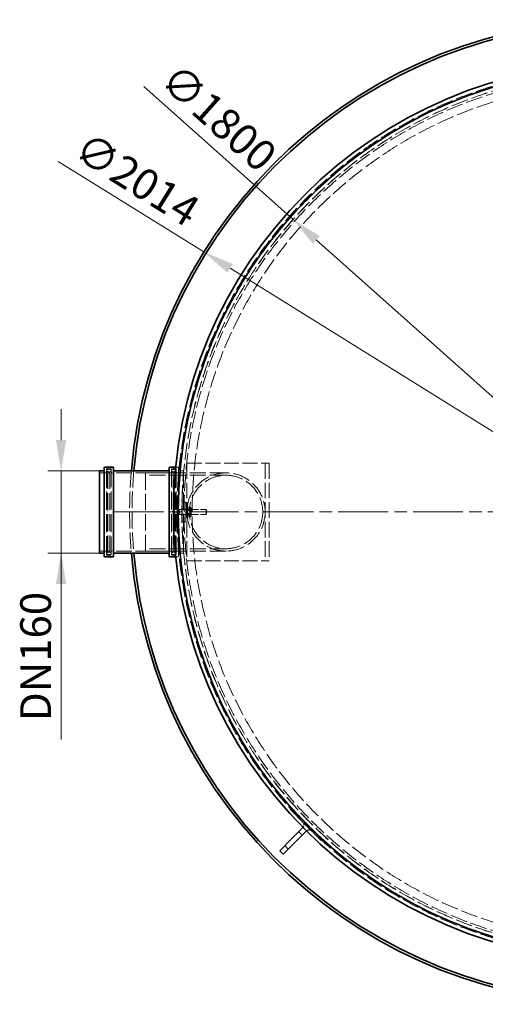
# Model space of a CAD drawing. Units: millimetres. Extents: x 5566 to 16269, y -1282 to 7385.
# Drawn here: x 12165 to 13118, y 2048 to 4062 of the extents above; entities that cross this region are included whole.
import ezdxf

# ---------------------------------------------------------------- set-up
doc = ezdxf.new("R2010")
doc.units = ezdxf.units.MM
doc.header["$LTSCALE"] = 18
for name, pattern in [('CHAIN', [0.3543, 0.2362, -0.0295, 0.0591, -0.0295]), ('DASH_DOT', [0.182, 0.1181, -0.0295, 0.0049, -0.0295]), ('DASHED_SPACE', [0.2067, 0.1654, -0.0413])]:
    doc.linetypes.add(name, pattern=pattern)
doc.layers.add('Center Mark (ISO)', color=1, linetype='DASH_DOT', lineweight=9, true_color=0xff0000)
doc.layers.add('Hidden (ISO)', color=7, linetype='DASHED_SPACE', lineweight=9, true_color=0x0080c0)
doc.layers.add('Dimension (ISO)', color=3, linetype='Continuous', lineweight=9)
doc.layers.add('Visible (ISO)', color=7, linetype='Continuous', lineweight=35)
doc.styles.add('Note Text (ISO)', font='tahoma.ttf')
doc.dimstyles.new('Default (ISO)', dxfattribs={"dimscale": 18, "dimtxt": 3.5, "dimasz": 3.5, "dimexe": 1.5, "dimexo": 0, "dimgap": 1, "dimtad": 1, "dimrnd": 1e-08, "dimtxsty": 'Note Text (ISO)', "dimcen": 0.09, "dimdle": 10, "dimclrd": 256, "dimclre": 256, "dimclrt": 256, "dimazin": 2, "dimtfac": 1.001486, "dimtmove": 0, "dimatfit": 3, "dimfxl": 1, "dimtolj": 1, "dimlwd": -1, "dimlwe": -1, "dimarcsym": 0})

# ---------------------------------------------------------------- blocks, each defined once
blk = doc.blocks.new('*D46')
at = {"layer": 'Defpoints', "color": 0, "transparency": 16777216}
for p in [(12541.9, 3586.6), (14252.1, 2522.9)]:
    blk.add_point(p, dxfattribs=at)
at = {"layer": 'Dimension (ISO)', "transparency": 16777216}
for p, q in [((12541.9, 3586.6), (12243.9, 3772)), ((14198.6, 2556.2), (12595.4, 3553.4))]:
    blk.add_line(p, q, dxfattribs=at)
for points in [[(12601, 3562.3), (12589.9, 3544.5), (12541.9, 3586.6)], [(14204.1, 2565.1), (14193, 2547.2), (14252.1, 2522.9)]]:
    blk.add_solid(points, dxfattribs=at)
at = {"layer": 'Dimension (ISO)', "transparency": 16777216, "insert": (12304.6, 3835.4), "char_height": 63, "attachment_point": 1, "rotation": 328.1174, "style": 'Note Text (ISO)'}
blk.add_mtext('\\A1;∅2014', dxfattribs=at)
blk = doc.blocks.new('*D47')
at = {"layer": 'Defpoints', "color": 0, "transparency": 16777216}
for p in [(12724.8, 3653.2), (14069.2, 2456.3)]:
    blk.add_point(p, dxfattribs=at)
at = {"layer": 'Dimension (ISO)', "transparency": 16777216}
for p, q in [((12724.8, 3653.2), (12419.4, 3925)), ((14022.2, 2498.2), (12771.8, 3611.3))]:
    blk.add_line(p, q, dxfattribs=at)
for points in [[(12778.8, 3619.1), (12764.9, 3603.5), (12724.8, 3653.2)], [(14029.2, 2506.1), (14015.2, 2490.4), (14069.2, 2456.3)]]:
    blk.add_solid(points, dxfattribs=at)
at = {"layer": 'Dimension (ISO)', "transparency": 16777216, "insert": (12490, 3977.2), "char_height": 63, "attachment_point": 1, "rotation": 318.3237, "style": 'Note Text (ISO)'}
blk.add_mtext('\\A1;∅1800', dxfattribs=at)
blk = doc.blocks.new('*D53')
at = {"layer": 'Defpoints', "color": 0, "transparency": 16777216}
for p in [(12249.8, 3138.8), (12328.1, 3138.8), (12328.1, 2970.8)]:
    blk.add_point(p, dxfattribs=at)
at = {"layer": 'Dimension (ISO)', "transparency": 16777216}
for p, q in [((12249.8, 3201.8), (12249.8, 3264.8)), ((12328.1, 3138.8), (12222.8, 3138.8)), ((12249.8, 3138.8), (12249.8, 3075.8)), ((12249.8, 3075.8), (12249.8, 3033.8)), ((12249.8, 2970.8), (12249.8, 3033.8)), ((12328.1, 2970.8), (12222.8, 2970.8)), ((12249.8, 2970.8), (12249.8, 2589.7)), ((12249.8, 2907.8), (12249.8, 2844.8))]:
    blk.add_line(p, q, dxfattribs=at)
for points in [[(12239.3, 3201.8), (12260.3, 3201.8), (12249.8, 3138.8)], [(12239.3, 2907.8), (12260.3, 2907.8), (12249.8, 2970.8)]]:
    blk.add_solid(points, dxfattribs=at)
at = {"layer": 'Dimension (ISO)', "transparency": 16777216, "insert": (12166.2, 2607.7), "char_height": 63, "attachment_point": 1, "rotation": 90, "style": 'Note Text (ISO)'}
blk.add_mtext('\\A1; \\fTahoma|b0|i0;\\H63.0000;DN160', dxfattribs=at)

msp = doc.modelspace()

# ---------------------------------------------------------------- linework, layer by layer
at = {"layer": 'Center Mark (ISO)', "linetype": 'CHAIN', "ltscale": 23.990969}
msp.add_line((14449.014, 3054.765), (12345.014, 3054.765), dxfattribs=at)
at = {"layer": 'Hidden (ISO)', "ltscale": 12.384211}
for p, q in [((12342.814, 3142.765), (12342.814, 2966.765)), ((12352.414, 3142.765), (12352.414, 2966.765)), ((12475.814, 3142.765), (12475.814, 2966.765)), ((12485.414, 3142.765), (12485.414, 2966.765))]:
    msp.add_line(p, q, dxfattribs=at)
at = {"layer": 'Hidden (ISO)', "ltscale": 1.015738}
for p, q in [((12352.414, 3142.765), (12342.814, 3142.765)), ((12485.414, 3142.765), (12475.814, 3142.765)), ((12352.414, 2966.765), (12342.814, 2966.765)), ((12485.414, 2966.765), (12475.814, 2966.765))]:
    msp.add_line(p, q, dxfattribs=at)
at = {"layer": 'Hidden (ISO)', "ltscale": 0.420607}
for p, q in [((12488.114, 3146.765), (12484.139, 3146.765)), ((12488.114, 2962.765), (12484.139, 2962.765))]:
    msp.add_line(p, q, dxfattribs=at)
at = {"layer": 'Hidden (ISO)', "ltscale": 11.767903}
for p, q in [((12490.114, 3144.765), (12490.114, 3064.765)), ((12490.114, 3044.765), (12490.114, 2964.765))]:
    msp.add_line(p, q, dxfattribs=at)
at = {"layer": 'Hidden (ISO)', "ltscale": 10.750954}
for p, q in [((12507.237, 3154.765), (12507.237, 2954.765)), ((12667.237, 3154.765), (12667.237, 2954.765)), ((12675.237, 3154.765), (12675.237, 2954.765))]:
    msp.add_line(p, q, dxfattribs=at)
at = {"layer": 'Hidden (ISO)', "ltscale": 10.213407}
for p, q in [((12507.237, 3154.765), (12659.237, 3154.765)), ((12507.237, 2954.765), (12659.237, 2954.765))]:
    msp.add_line(p, q, dxfattribs=at)
at = {"layer": 'Hidden (ISO)', "ltscale": 1.329629}
for p, q in [((12659.237, 3154.765), (12667.237, 3154.765)), ((12659.237, 2954.765), (12667.237, 2954.765))]:
    msp.add_line(p, q, dxfattribs=at)
at = {"layer": 'Hidden (ISO)', "ltscale": 0.846432}
for p, q in [((12667.237, 3154.765), (12675.237, 3154.765)), ((12505.237, 3074.765), (12497.237, 3074.765)), ((12505.237, 3060.765), (12497.237, 3060.765)), ((12505.237, 3048.765), (12497.237, 3048.765)), ((12505.237, 3034.765), (12497.237, 3034.765)), ((12667.237, 2954.765), (12675.237, 2954.765))]:
    msp.add_line(p, q, dxfattribs=at)
at = {"layer": 'Hidden (ISO)', "ltscale": 1.343769}
for p, q in [((12340.814, 3134.765), (12328.114, 3134.765)), ((12500.114, 3134.765), (12487.414, 3134.765)), ((12340.814, 2974.765), (12328.114, 2974.765)), ((12500.114, 2974.765), (12487.414, 2974.765))]:
    msp.add_line(p, q, dxfattribs=at)
at = {"layer": 'Hidden (ISO)', "ltscale": 11.962021}
for p, q in [((12343.414, 2969.765), (12343.414, 3139.765)), ((12484.814, 3139.765), (12484.814, 2969.765))]:
    msp.add_line(p, q, dxfattribs=at)
at = {"layer": 'Hidden (ISO)', "ltscale": 0.211533}
for p, q in [((12343.414, 3137.765), (12345.414, 3137.765)), ((12484.814, 3137.765), (12482.814, 3137.765)), ((12343.414, 2971.765), (12345.414, 2971.765)), ((12484.814, 2971.765), (12482.814, 2971.765))]:
    msp.add_line(p, q, dxfattribs=at)
at = {"layer": 'Hidden (ISO)', "ltscale": 0.528982}
for p, q in [((12345.414, 3141.765), (12350.414, 3141.765)), ((12482.814, 3141.765), (12477.814, 3141.765)), ((12345.414, 2967.765), (12350.414, 2967.765)), ((12482.814, 2967.765), (12477.814, 2967.765))]:
    msp.add_line(p, q, dxfattribs=at)
at = {"layer": 'Hidden (ISO)', "ltscale": 11.680562}
for p, q in [((12345.414, 2971.765), (12345.414, 3137.765)), ((12349.414, 2971.765), (12349.414, 3137.765)), ((12478.814, 3137.765), (12478.814, 2971.765)), ((12482.814, 3137.765), (12482.814, 2971.765))]:
    msp.add_line(p, q, dxfattribs=at)
at = {"layer": 'Hidden (ISO)', "ltscale": 0.598488}
for p, q in [((12349.414, 3133.765), (12345.414, 3137.765)), ((12478.814, 3133.765), (12482.814, 3137.765)), ((12349.414, 2975.765), (12345.414, 2971.765)), ((12478.814, 2975.765), (12482.814, 2971.765))]:
    msp.add_line(p, q, dxfattribs=at)
at = {"layer": 'Hidden (ISO)', "ltscale": 0.317349}
for p, q in [((12349.414, 3137.765), (12352.414, 3137.765)), ((12478.814, 3137.765), (12475.814, 3137.765)), ((12349.414, 2971.765), (12352.414, 2971.765)), ((12478.814, 2971.765), (12475.814, 2971.765)), ((12720.384, 2448.845), (12718.263, 2446.724)), ((12791.095, 2378.134), (12788.973, 2376.013))]:
    msp.add_line(p, q, dxfattribs=at)
at = {"layer": 'Hidden (ISO)', "ltscale": 10.6972}
for p, q in [((12473.814, 3134.765), (12354.414, 3134.765)), ((12473.814, 2974.765), (12354.414, 2974.765))]:
    msp.add_line(p, q, dxfattribs=at)
at = {"layer": 'Hidden (ISO)', "ltscale": 11.258373}
msp.add_line((12422.237, 2974.765), (12422.237, 3134.765), dxfattribs=at)
at = {"layer": 'Hidden (ISO)', "ltscale": 11.086922}
for p, q in [((12587.237, 3134.765), (12422.237, 3134.765)), ((12587.237, 3129.865), (12422.237, 3129.865)), ((12587.237, 2979.665), (12422.237, 2979.665)), ((12587.237, 2974.765), (12422.237, 2974.765))]:
    msp.add_line(p, q, dxfattribs=at)
at = {"layer": 'Hidden (ISO)', "ltscale": 1.058065}
for p, q in [((12500.114, 3138.765), (12490.114, 3138.765)), ((12500.114, 2970.765), (12490.114, 2970.765)), ((12735.94, 2400.762), (12743.011, 2393.691)), ((12707.656, 2372.478), (12714.727, 2365.407))]:
    msp.add_line(p, q, dxfattribs=at)
at = {"layer": 'Hidden (ISO)', "ltscale": 0.732913}
for p, q in [((12500.577, 3134.765), (12493.65, 3134.765)), ((12500.577, 2974.765), (12493.65, 2974.765))]:
    msp.add_line(p, q, dxfattribs=at)
at = {"layer": 'Hidden (ISO)', "ltscale": 11.821292}
msp.add_line((12500.114, 3138.765), (12500.114, 2970.765), dxfattribs=at)
at = {"layer": 'Hidden (ISO)', "ltscale": 0.000335598}
for p, q in [((12481.214, 3063.265), (12481.216, 3063.269)), ((12481.214, 3046.265), (12481.216, 3046.261))]:
    msp.add_line(p, q, dxfattribs=at)
at = {"layer": 'Hidden (ISO)', "ltscale": 0.025946}
msp.add_line((12481.214, 3063.265), (12481.214, 3063.261), dxfattribs=at)
at = {"layer": 'Hidden (ISO)', "ltscale": 0.941791}
for p, q in [((12481.214, 3063.261), (12481.214, 3058.8)), ((12481.214, 3058.8), (12481.214, 3050.304))]:
    msp.add_line(p, q, dxfattribs=at)
at = {"layer": 'Hidden (ISO)', "ltscale": 0.533301}
for p, q in [((12487.014, 3063.403), (12481.973, 3063.403)), ((12487.014, 3063.119), (12481.973, 3063.119)), ((12487.014, 3055.049), (12481.973, 3055.049)), ((12487.014, 3054.481), (12481.973, 3054.481)), ((12487.014, 3046.411), (12481.973, 3046.411)), ((12487.014, 3046.126), (12481.973, 3046.126))]:
    msp.add_line(p, q, dxfattribs=at)
at = {"layer": 'Hidden (ISO)', "ltscale": 1.038484}
for p, q in [((12487.014, 3063.403), (12487.014, 3063.119)), ((12487.014, 3063.119), (12487.014, 3054.481)), ((12487.014, 3054.481), (12487.014, 3046.126))]:
    msp.add_line(p, q, dxfattribs=at)
at = {"layer": 'Hidden (ISO)', "ltscale": 0.0634}
for p, q in [((12487.014, 3062.465), (12487.614, 3062.465)), ((12487.014, 3047.065), (12487.614, 3047.065))]:
    msp.add_line(p, q, dxfattribs=at)
at = {"layer": 'Hidden (ISO)', "ltscale": 3.324223}
for p, q in [((12487.614, 3064.765), (12487.614, 3044.765)), ((12490.114, 3064.765), (12490.114, 3044.765)), ((12507.737, 3064.765), (12507.737, 3044.765))]:
    msp.add_line(p, q, dxfattribs=at)
at = {"layer": 'Hidden (ISO)', "ltscale": 0.264441}
for p, q in [((12487.614, 3064.765), (12490.114, 3064.765)), ((12505.237, 3064.765), (12507.737, 3064.765)), ((12487.614, 3060.015), (12490.114, 3060.015)), ((12487.614, 3049.515), (12490.114, 3049.515)), ((12487.614, 3044.765), (12490.114, 3044.765)), ((12505.237, 3060.015), (12507.737, 3060.015)), ((12505.237, 3049.515), (12507.737, 3049.515)), ((12505.237, 3044.765), (12507.737, 3044.765))]:
    msp.add_line(p, q, dxfattribs=at)
at = {"layer": 'Hidden (ISO)', "ltscale": 4.232559}
for p, q in [((12497.237, 3074.765), (12497.237, 3034.765)), ((12505.237, 3034.765), (12505.237, 3074.765))]:
    msp.add_line(p, q, dxfattribs=at)
at = {"layer": 'Hidden (ISO)', "ltscale": 0.171298}
for p, q in [((12507.737, 3062.415), (12508.547, 3063.818)), ((12515.737, 3062.415), (12514.927, 3063.818)), ((12507.737, 3047.115), (12508.547, 3045.712)), ((12515.737, 3047.115), (12514.927, 3045.712))]:
    msp.add_line(p, q, dxfattribs=at)
at = {"layer": 'Hidden (ISO)', "ltscale": 0.581904}
for p, q in [((12508.987, 3064.435), (12514.487, 3064.435)), ((12508.987, 3061.057), (12514.487, 3061.057)), ((12508.987, 3058.142), (12514.487, 3058.142)), ((12508.987, 3051.388), (12514.487, 3051.388)), ((12508.987, 3048.473), (12514.487, 3048.473)), ((12508.987, 3045.095), (12514.487, 3045.095))]:
    msp.add_line(p, q, dxfattribs=at)
at = {"layer": 'Hidden (ISO)', "ltscale": 2.543007}
msp.add_line((12515.737, 3047.115), (12515.737, 3062.415), dxfattribs=at)
at = {"layer": 'Hidden (ISO)', "ltscale": 0.915746}
msp.add_line((12481.214, 3050.304), (12481.214, 3046.265), dxfattribs=at)
at = {"layer": 'Hidden (ISO)', "ltscale": 0.378694}
for p, q in [((12487.614, 3059.359), (12491.194, 3059.359)), ((12487.614, 3050.171), (12491.194, 3050.171))]:
    msp.add_line(p, q, dxfattribs=at)
at = {"layer": 'Hidden (ISO)', "ltscale": 0.106334}
for p, q in [((12491.194, 3059.359), (12492.114, 3059.765)), ((12491.194, 3050.171), (12492.114, 3049.765))]:
    msp.add_line(p, q, dxfattribs=at)
at = {"layer": 'Hidden (ISO)', "ltscale": 1.527111}
msp.add_line((12491.194, 3050.171), (12491.194, 3059.359), dxfattribs=at)
at = {"layer": 'Hidden (ISO)', "ltscale": 1.662061}
for p, q in [((12492.114, 3049.765), (12492.114, 3059.765)), ((12546.694, 3049.765), (12546.694, 3059.765))]:
    msp.add_line(p, q, dxfattribs=at)
at = {"layer": 'Hidden (ISO)', "ltscale": 5.775334}
for p, q in [((12492.114, 3059.765), (12546.694, 3059.765)), ((12492.114, 3049.765), (12546.694, 3049.765))]:
    msp.add_line(p, q, dxfattribs=at)
at = {"layer": 'Hidden (ISO)', "ltscale": 0.099103}
for p, q in [((12508.205, 3058.953), (12507.737, 3059.765)), ((12508.205, 3050.577), (12507.737, 3049.765)), ((12515.268, 3058.953), (12515.737, 3059.765)), ((12515.268, 3050.577), (12515.737, 3049.765))]:
    msp.add_line(p, q, dxfattribs=at)
at = {"layer": 'Hidden (ISO)', "ltscale": 1.392126}
for p, q in [((12508.205, 3050.577), (12508.205, 3058.953)), ((12515.268, 3058.953), (12515.268, 3050.577))]:
    msp.add_line(p, q, dxfattribs=at)
at = {"layer": 'Hidden (ISO)', "ltscale": 0.747229}
for p, q in [((12508.205, 3058.953), (12515.268, 3058.953)), ((12508.205, 3050.577), (12515.268, 3050.577))]:
    msp.add_line(p, q, dxfattribs=at)
at = {"layer": 'Hidden (ISO)', "ltscale": 0.137609}
for p, q in [((12547.614, 3058.845), (12546.694, 3059.765)), ((12547.614, 3050.685), (12546.694, 3049.765))]:
    msp.add_line(p, q, dxfattribs=at)
at = {"layer": 'Hidden (ISO)', "ltscale": 1.356166}
msp.add_line((12547.614, 3058.845), (12547.614, 3050.685), dxfattribs=at)
at = {"layer": 'Hidden (ISO)', "ltscale": 13.438693}
for p, q in [((12718.263, 2446.724), (12788.973, 2376.013)), ((12791.095, 2378.134), (12720.384, 2448.845))]:
    msp.add_line(p, q, dxfattribs=at)
at = {"layer": 'Hidden (ISO)', "ltscale": 11.642181}
msp.add_circle((13397.014, 3054.765), 910, dxfattribs=at)
at = {"layer": 'Hidden (ISO)', "ltscale": 11.602521}
msp.add_circle((13397.014, 3054.765), 906.9, dxfattribs=at)
at = {"layer": 'Hidden (ISO)', "ltscale": 11.605126}
msp.add_circle((13397.014, 3054.765), 900.232, dxfattribs=at)
at = {"layer": 'Hidden (ISO)', "ltscale": 11.60214}
msp.add_circle((13397.014, 3054.765), 900, dxfattribs=at)
at = {"layer": 'Hidden (ISO)', "ltscale": 11.63423}
msp.add_circle((13397.014, 3054.765), 895.6, dxfattribs=at)
at = {"layer": 'Hidden (ISO)', "ltscale": 11.597004}
msp.add_circle((13397.014, 3054.765), 879, dxfattribs=at)
at = {"layer": 'Hidden (ISO)', "ltscale": 11.734506}
msp.add_circle((12587.237, 3054.765), 80, dxfattribs=at)
msp.add_circle((12587.237, 3054.765), 80, dxfattribs=at)
at = {"layer": 'Hidden (ISO)', "ltscale": 11.863134}
msp.add_circle((12587.237, 3054.765), 75.1, dxfattribs=at)
msp.add_circle((12587.237, 3054.765), 75.1, dxfattribs=at)
at = {"layer": 'Hidden (ISO)', "ltscale": 0.332332}
for centre, start, end in [((12488.114, 3144.765), 0, 90), ((12340.814, 3136.765), 270, 0), ((12345.414, 3139.765), 90, 180), ((12350.414, 3139.765), 0, 90), ((12354.414, 3136.765), 180, 270), ((12473.814, 3136.765), 270, 0), ((12477.814, 3139.765), 90, 180), ((12482.814, 3139.765), 0, 90), ((12487.414, 3136.765), 180, 270), ((12340.814, 2972.765), 0, 90), ((12345.414, 2969.765), 180, 270), ((12350.414, 2969.765), 270, 0), ((12354.414, 2972.765), 90, 180), ((12473.814, 2972.765), 0, 90), ((12477.814, 2969.765), 180, 270), ((12482.814, 2969.765), 270, 0), ((12487.414, 2972.765), 90, 180), ((12488.114, 2964.765), 270, 0)]:
    msp.add_arc(centre, 2, start, end, dxfattribs=at)
at = {"layer": 'Hidden (ISO)', "ltscale": 11.301635}
msp.add_arc((13397.014, 3054.765), 1007, 175.21505, 184.78495, dxfattribs=at)
at = {"layer": 'Hidden (ISO)', "ltscale": 11.301766}
msp.add_arc((13397.014, 3054.765), 1002, 175.191117, 184.808883, dxfattribs=at)
at = {"layer": 'Hidden (ISO)', "ltscale": 1.573046}
for centre, start, end in [((12738.769, 2414.904), 317.964104, 45), ((12757.153, 2396.519), 45, 132.035896)]:
    msp.add_arc(centre, 8, start, end, dxfattribs=at)
at = {"layer": 'Hidden (ISO)', "ltscale": 0.527147}
for points in [[(12481.973, 3063.403), (12481.214, 3063.327), (12481.214, 3063.261)], [(12481.214, 3059.226), (12481.214, 3061.165), (12481.973, 3063.403)], [(12481.214, 3063.261), (12481.214, 3063.195), (12481.973, 3063.119)], [(12481.973, 3063.119), (12481.214, 3060.805), (12481.214, 3058.8)], [(12481.973, 3055.049), (12481.214, 3057.288), (12481.214, 3059.226)], [(12481.214, 3058.8), (12481.214, 3056.795), (12481.973, 3054.481)], [(12481.214, 3050.73), (12481.214, 3052.734), (12481.973, 3055.049)], [(12481.973, 3054.481), (12481.214, 3052.242), (12481.214, 3050.304)], [(12481.973, 3046.411), (12481.214, 3048.725), (12481.214, 3050.73)], [(12481.214, 3050.304), (12481.214, 3048.365), (12481.973, 3046.126)], [(12481.214, 3046.269), (12481.214, 3046.334), (12481.973, 3046.411)], [(12481.973, 3046.126), (12481.214, 3046.203), (12481.214, 3046.269)]]:
    msp.add_rational_spline(points, [1, 1.0379548493, 1], degree=2, dxfattribs=at)
at = {"layer": 'Hidden (ISO)', "ltscale": 1.054394}
for points in [[(12508.987, 3061.057), (12507.57, 3062.746), (12508.987, 3064.435)], [(12508.987, 3064.435), (12507.57, 3061.288), (12508.987, 3058.142)], [(12514.487, 3064.435), (12515.903, 3062.746), (12514.487, 3061.057)], [(12514.487, 3058.142), (12515.903, 3061.288), (12514.487, 3064.435)], [(12508.987, 3051.388), (12507.57, 3056.223), (12508.987, 3061.057)], [(12508.987, 3058.142), (12507.57, 3053.307), (12508.987, 3048.473)], [(12508.987, 3045.095), (12507.57, 3048.242), (12508.987, 3051.388)], [(12508.987, 3048.473), (12507.57, 3046.784), (12508.987, 3045.095)], [(12514.487, 3061.057), (12515.903, 3056.223), (12514.487, 3051.388)], [(12514.487, 3048.473), (12515.903, 3053.307), (12514.487, 3058.142)], [(12514.487, 3051.388), (12515.903, 3048.242), (12514.487, 3045.095)], [(12514.487, 3045.095), (12515.903, 3046.784), (12514.487, 3048.473)]]:
    msp.add_rational_spline(points, [1, 1.15470053838, 1], degree=2, dxfattribs=at)
at = {"layer": 'Visible (ISO)'}
for p, q in [((12338.114, 2964.765), (12338.114, 3144.765)), ((12355.114, 3146.765), (12340.114, 3146.765)), ((12357.114, 3144.765), (12357.114, 2964.765)), ((12471.114, 2964.765), (12471.114, 3144.765)), ((12484.139, 3146.765), (12473.114, 3146.765)), ((12328.114, 3138.765), (12328.114, 2970.765)), ((12338.114, 3138.765), (12328.114, 3138.765)), ((12471.114, 3138.765), (12357.114, 3138.765)), ((12338.114, 2970.765), (12328.114, 2970.765)), ((12355.114, 2962.765), (12340.114, 2962.765)), ((12471.114, 2970.765), (12357.114, 2970.765)), ((12484.139, 2962.765), (12473.114, 2962.765)), ((12744.426, 2409.247), (12721.798, 2386.62)), ((12751.497, 2402.176), (12728.869, 2379.549)), ((12697.049, 2361.871), (12721.798, 2386.62)), ((12728.869, 2379.549), (12704.12, 2354.8)), ((12697.049, 2361.871), (12704.12, 2354.8))]:
    msp.add_line(p, q, dxfattribs=at)
for radius in [917.5, 907.732]:
    msp.add_circle((13397.014, 3054.765), radius, dxfattribs=at)
for centre, radius, start, end in [((13397.014, 3054.765), 1007, 4.78495, 175.21505), ((13397.014, 3054.765), 1002, 4.808883, 175.191117), ((12340.114, 3144.765), 2, 90, 180), ((12355.114, 3144.765), 2, 0, 90), ((12473.114, 3144.765), 2, 90, 180), ((12340.114, 2964.765), 2, 180, 270), ((12355.114, 2964.765), 2, 270, 0), ((13397.014, 3054.765), 1007, 184.78495, 355.21505), ((13397.014, 3054.765), 1002, 184.808883, 355.191117), ((12473.114, 2964.765), 2, 180, 270), ((12738.769, 2414.904), 8, 315, 317.964104), ((12757.153, 2396.519), 8, 132.035896, 135)]:
    msp.add_arc(centre, radius, start, end, dxfattribs=at)

# ---------------------------------------------------------------- dimensions: what is measured, and where the dimension line sits
at = {"layer": 'Dimension (ISO)'}
for p1, p2, picture, middle in [((14069.236, 2456.336), (12724.792, 3653.194), '*D47', (12526.473, 3829.743)), ((14252.091, 2522.887), (12541.938, 3586.643), '*D46', (12366.191, 3695.961))]:
    dim = msp.add_diameter_dim_2p(p1=p1, p2=p2, dimstyle='Default (ISO)', override={"dimgap": 1, "dimdec": 2, "dimlfac": 1, "dimtol": 0, "dimlim": 0, "dimtp": 0, "dimtm": 0, "dimtdec": 2, "dimatfit": 2}, dxfattribs=at)
    dim.commit()
    dim.dimension.update_dxf_attribs({"geometry": picture, "text_midpoint": middle, "dimtype": 163})
dim = msp.add_linear_dim(base=(12249.804, 3138.765), p1=(12328.114, 2970.765), p2=(12328.114, 3138.765), angle=90, text=' \\fTahoma|b0|i0;\\H63.0000;DN160', dimstyle='Default (ISO)', override={"dimtofl": 0}, dxfattribs=at)
dim.commit()
dim.dimension.update_dxf_attribs({"geometry": '*D53', "text_midpoint": (12249.804, 2748.724), "dimtype": 160})

doc.saveas('drawing.dxf')
